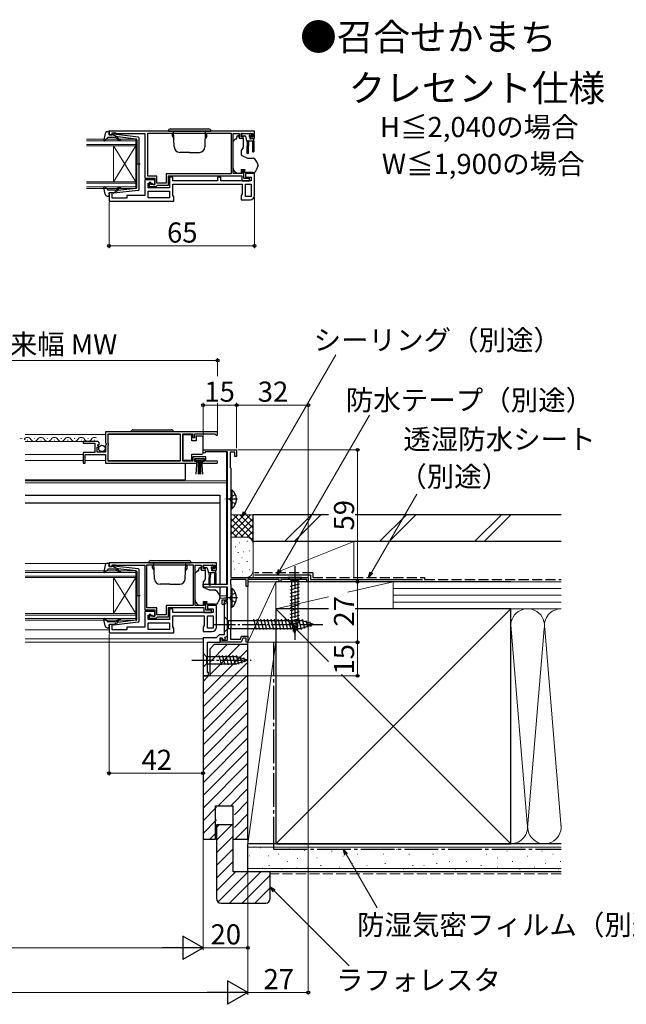
# Model space of a CAD drawing. Extents: x 0 to 1050, y 0 to 1573.
# Drawn here: x 468 to 739, y 345 to 785 of the extents above; entities that cross this region are included whole.
import ezdxf

# ---------------------------------------------------------------- set-up
doc = ezdxf.new("R2010")
doc.units = 0
doc.linetypes.add('YCENTER_1', pattern=[13, 10, -1, 1, -1])
doc.linetypes.add('YHIDDEN_1', pattern=[4, 3, -1])
doc.layers.add('USER1', color=3, linetype='CONTINUOUS')
for name, color, linetype, lineweight in [('YKK_11', 7, 'CONTINUOUS', 30), ('YKK_12', 2, 'CONTINUOUS', 13), ('YKK_13', 4, 'CONTINUOUS', 30), ('YKK_D', 6, 'CONTINUOUS', 13), ('YSS_K', 3, 'CONTINUOUS', 13), ('YSS_KE', 3, 'CONTINUOUS', 30)]:
    doc.layers.add(name, color=color, linetype=linetype, lineweight=lineweight)
doc.styles.get("Standard").update_dxf_attribs({"font": 'txt', "bigfont": 'BIGFONT'})
doc.styles.add('text-b', font='txt')

msp = doc.modelspace()

# ---------------------------------------------------------------- linework, layer by layer
at = {"layer": 'YKK_11', "linetype": 'ByBlock', "lineweight": -2, "ltscale": 0.5}
for p, q in [((573, 735.42), (508, 735.42)), ((508, 735.42), (508, 733.82)), ((573, 732.22), (573, 735.42)), ((508, 733.82), (509.4, 733.82)), ((509.4, 733.82), (509.4, 734.62)), ((509.4, 734.62), (510.85, 734.62)), ((510.85, 734.62), (511.08, 734.52)), ((511.08, 734.52), (511.3, 734.42)), ((511.3, 734.42), (524, 734.42)), ((524, 734.42), (524, 714.42)), ((525.3, 734.52), (562.6, 734.52)), ((525.3, 715.32), (525.3, 734.52)), ((562.6, 734.52), (562.6, 716.32)), ((563.5, 716.42), (563.5, 734.42)), ((563.5, 734.42), (566.2, 734.42)), ((566.2, 734.42), (566.2, 732.22)), ((566.2, 732.22), (567.7, 732.22)), ((567, 732.92), (567, 734.42)), ((567, 734.42), (572.2, 734.42)), ((567.8, 732.92), (567, 732.92)), ((567.7, 732.22), (568.1, 732.62)), ((568.1, 732.62), (567.8, 732.92)), ((571.4, 732.92), (571.1, 732.62)), ((571.1, 732.62), (571.5, 732.22)), ((572.2, 732.92), (571.4, 732.92)), ((571.5, 732.22), (573, 732.22)), ((572.2, 734.42), (572.2, 732.92)), ((568.3, 717.92), (567.5, 717.92)), ((567.5, 717.92), (567.5, 716.42)), ((568.3, 714.22), (568.3, 717.92)), ((524, 714.42), (528.4, 714.42)), ((528.4, 713.62), (524, 713.62)), ((524, 713.62), (524, 706.62)), ((529.3, 715.32), (525.3, 715.32)), ((528.4, 714.42), (528.4, 711.62)), ((528.4, 711.62), (528.4, 713.62)), ((529.3, 712.22), (529.3, 715.32)), ((562.6, 716.32), (533.6, 716.32)), ((533.6, 716.32), (533.6, 712.22)), ((534.5, 711.32), (534.5, 715.42)), ((534.5, 715.42), (567.3, 715.42)), ((536.5, 714.82), (535, 714.82)), ((535, 714.82), (535, 710.12)), ((536.5, 713.22), (536.5, 714.82)), ((556.5, 713.22), (536.5, 713.22)), ((558, 714.92), (556.5, 714.92)), ((556.5, 714.92), (556.5, 713.22)), ((558, 713.22), (558, 714.92)), ((571.5, 713.22), (558, 713.22)), ((567.5, 716.42), (563.5, 716.42)), ((567.3, 715.42), (567.3, 713.22)), ((567.3, 713.22), (570.8, 713.22)), ((569.95, 714.22), (568.3, 714.22)), ((573, 716.42), (569, 716.42)), ((569, 716.42), (569, 714.92)), ((569, 714.92), (571.5, 714.92)), ((570.18, 714.32), (569.95, 714.22)), ((570.4, 714.42), (570.18, 714.32)), ((570.8, 714.42), (570.4, 714.42)), ((570.8, 713.22), (570.8, 714.42)), ((571.5, 714.92), (571.5, 713.22)), ((573, 706.72), (573, 716.42)), ((525.5, 710.12), (525.5, 712.12)), ((525.5, 712.12), (527.2, 712.12)), ((535, 710.12), (525.5, 710.12)), ((525.5, 708.62), (535, 708.62)), ((525.5, 705.62), (525.5, 708.62)), ((526.7, 712.42), (526, 712.42)), ((526, 712.42), (526, 710.72)), ((526, 710.72), (529, 710.72)), ((526.7, 711.62), (526.7, 712.42)), ((528.4, 711.62), (526.7, 711.62)), ((527.2, 712.12), (527.7, 711.62)), ((527.7, 711.62), (528.4, 711.62)), ((529, 710.72), (529.3, 711.02)), ((533.6, 712.22), (529.3, 712.22)), ((529.3, 711.02), (529.6, 711.32)), ((529.6, 711.32), (534.5, 711.32)), ((535, 708.62), (535, 705.62)), ((536.5, 711.72), (567.5, 711.72)), ((536.5, 706.84), (536.5, 711.72)), ((567.5, 711.72), (567.5, 707.44)), ((569, 706.22), (569, 711.72)), ((569, 711.72), (571.5, 711.72)), ((571.5, 711.72), (571.5, 706.22)), ((509.4, 707.82), (508, 707.82)), ((508, 707.82), (508, 704.12)), ((508, 704.12), (537, 704.12)), ((509.4, 705.52), (509.4, 707.82)), ((516, 705.52), (509.4, 705.52)), ((524, 706.62), (516, 706.62)), ((516, 706.62), (516, 705.52)), ((535, 705.62), (525.5, 705.62)), ((537, 706.12), (536.5, 706.84)), ((537, 704.12), (537, 706.12)), ((567.5, 707.44), (567, 706.72)), ((567, 706.72), (567, 704.72)), ((567, 704.72), (571, 704.72)), ((571.5, 706.22), (569, 706.22)), ((556.5, 601), (506.5, 601)), ((506.5, 601), (506.5, 596.17)), ((507.6, 595.9), (507.6, 600.1)), ((507.6, 600.1), (539.8, 600.1)), ((539.8, 600.1), (539.8, 587.9)), ((541, 587.9), (541, 600.1)), ((541, 600.1), (545.5, 600.1)), ((545.5, 600.1), (545.5, 598.5)), ((545.5, 598.5), (546.3, 598.5)), ((546.3, 598.5), (546.3, 600.1)), ((546.3, 600.1), (555.2, 600.1)), ((555.2, 600.1), (555.5, 599.8)), ((555.5, 599.8), (555.8, 599.5)), ((555.8, 599.5), (556.5, 599.5)), ((556.5, 599.5), (556.5, 601)), ((502.4, 596.8), (496.5, 596.8)), ((496.5, 596.8), (496.5, 596)), ((496.5, 596), (501.6, 596)), ((501.6, 596), (501.6, 591.8)), ((502.7, 592), (502.7, 594.2)), ((502.7, 594.2), (503.32, 594.2)), ((502.86, 595.02), (503.13, 595.49)), ((503.42, 594.46), (502.86, 595.02)), ((503.13, 595.49), (503.45, 595.41)), ((503.32, 594.2), (503.42, 594.46)), ((503.45, 595.41), (503.7, 595.62)), ((506.5, 596.17), (506.95, 595.63)), ((506.8, 595.3), (506.5, 595)), ((506.5, 595), (506.5, 592)), ((506.95, 595.63), (506.8, 595.3)), ((507.8, 595.7), (507.6, 595.9)), ((507.6, 594.9), (507.8, 595.1)), ((507.6, 587.9), (507.6, 594.9)), ((507.8, 595.1), (507.8, 595.7)), ((501.6, 591.8), (496.5, 591.8)), ((496.5, 591.8), (496.5, 587)), ((497.3, 587), (497.3, 590.9)), ((497.3, 590.9), (506.5, 590.9)), ((506.5, 592), (502.7, 592)), ((506.5, 590.9), (506.5, 587)), ((551.3, 589.9), (545.5, 589.9)), ((545.5, 589.9), (545.5, 587.9)), ((550, 591.6), (550, 593)), ((550, 593), (565, 593)), ((551, 591.6), (550, 591.6)), ((561, 592.1), (551, 592.1)), ((551, 592.1), (551, 591.6)), ((551.3, 587.9), (551.3, 589.9)), ((561, 533), (561, 592.1)), ((564.2, 592), (562.1, 592)), ((562.1, 592), (562.1, 585.19)), ((564.2, 590), (564.2, 592)), ((565, 590), (564.2, 590)), ((565, 593), (565, 590)), ((496.5, 587), (497.3, 587)), ((506.5, 587), (547.2, 587)), ((539.8, 587.9), (507.6, 587.9)), ((545.5, 587.9), (541, 587.9)), ((546.3, 587.8), (546.3, 589.1)), ((546.3, 589.1), (550.5, 589.1)), ((547.2, 587.8), (546.3, 587.8)), ((547.2, 587), (547.2, 587.8)), ((550.5, 587.8), (549.6, 587.8)), ((549.6, 587.8), (549.6, 587)), ((549.6, 587), (555.95, 587)), ((550.5, 589.1), (550.5, 587.8)), ((555.4, 587.9), (551.3, 587.9)), ((555.6, 587.97), (555.4, 587.9)), ((562.1, 585.19), (562.25, 584.99)), ((562.25, 584.99), (562.4, 584.8)), ((562.4, 584.8), (562.4, 536)), ((556, 542.5), (508, 542.5)), ((508, 542.5), (508, 540.9)), ((509.4, 540.9), (509.4, 541.7)), ((509.4, 541.7), (510.85, 541.7)), ((510.85, 541.7), (511.08, 541.6)), ((511.08, 541.6), (511.3, 541.5)), ((511.3, 541.5), (524, 541.5)), ((524, 541.5), (524, 521.5)), ((524.9, 541.6), (545.6, 541.6)), ((524.9, 522.4), (524.9, 541.6)), ((545.6, 541.6), (545.6, 523.4)), ((546.5, 523.5), (546.5, 541.5)), ((546.5, 541.5), (549.2, 541.5)), ((549.2, 541.5), (549.2, 539.3)), ((550, 540), (550, 541.5)), ((550, 541.5), (555.2, 541.5)), ((555.2, 541.5), (555.2, 540)), ((556, 539.3), (556, 542.5)), ((508, 540.9), (509.4, 540.9)), ((549.2, 539.3), (550.7, 539.3)), ((550.8, 540), (550, 540)), ((550.7, 539.3), (551.1, 539.7)), ((551.1, 539.7), (550.8, 540)), ((554.4, 540), (554.1, 539.7)), ((554.1, 539.7), (554.5, 539.3)), ((555.2, 540), (554.4, 540)), ((554.5, 539.3), (556, 539.3)), ((550, 531.7), (550, 533)), ((550, 533), (561, 533)), ((569.3, 535.1), (562.2, 535.1)), ((562.2, 535.1), (562.2, 533.15)), ((562.2, 533.15), (562.3, 532.97)), ((562.3, 532.97), (562.4, 532.8)), ((562.4, 536), (597, 536)), ((562.4, 532.8), (562.4, 513.5)), ((569.3, 532), (569.3, 535.1)), ((570.3, 535.35), (570, 535.17)), ((570, 535.17), (570, 532)), ((570.73, 535.1), (570.3, 535.35)), ((584, 535.1), (570.73, 535.1)), ((584, 534), (584, 535.1)), ((584.7, 534), (584, 534)), ((596.3, 535.1), (584.7, 535.1)), ((584.7, 535.1), (584.7, 534)), ((596.3, 534), (596.3, 535.1)), ((597, 534), (596.3, 534)), ((597, 536), (597, 534)), ((561, 531.7), (550, 531.7)), ((561, 526), (561, 531.7)), ((570, 532), (569.3, 532)), ((551.3, 525), (550.5, 525)), ((550.5, 525), (550.5, 523.5)), ((551.3, 521.3), (551.3, 525)), ((558.6, 524.1), (558.6, 526)), ((558.6, 526), (561, 526)), ((558.9, 523.8), (558.6, 524.1)), ((559.4, 524.3), (558.9, 523.8)), ((561, 525.2), (559.4, 525.2)), ((559.4, 525.2), (559.4, 524.3)), ((560.5, 524.8), (559.5, 523.8)), ((559.5, 523.8), (559.5, 510.4)), ((561, 524.3), (560.5, 524.8)), ((561, 507.9), (561, 525.2)), ((561, 509.82), (561, 524.3)), ((524, 521.5), (528.4, 521.5)), ((528.4, 520.7), (524, 520.7)), ((524, 520.7), (524, 513.7)), ((529.3, 522.4), (524.9, 522.4)), ((525.5, 517.2), (525.5, 519.2)), ((525.5, 519.2), (527.2, 519.2)), ((526.7, 519.5), (526, 519.5)), ((526, 519.5), (526, 517.8)), ((526.7, 518.7), (526.7, 519.5)), ((527.2, 519.2), (527.7, 518.7)), ((528.4, 521.5), (528.4, 518.7)), ((528.4, 518.7), (528.4, 520.7)), ((529.3, 519.3), (529.3, 522.4)), ((533.6, 519.3), (529.3, 519.3)), ((545.6, 523.4), (533.6, 523.4)), ((533.6, 523.4), (533.6, 519.3)), ((534.5, 518.4), (534.5, 522.5)), ((534.5, 522.5), (550.3, 522.5)), ((536.5, 521.9), (535, 521.9)), ((535, 521.9), (535, 517.2)), ((536.5, 520.3), (536.5, 521.9)), ((554.5, 520.3), (536.5, 520.3)), ((550.5, 523.5), (546.5, 523.5)), ((550.3, 522.5), (550.3, 520.3)), ((550.3, 520.3), (553.8, 520.3)), ((552.95, 521.3), (551.3, 521.3)), ((556, 523.5), (552, 523.5)), ((552, 523.5), (552, 522)), ((552, 522), (554.5, 522)), ((553.18, 521.4), (552.95, 521.3)), ((553.4, 521.5), (553.18, 521.4)), ((553.8, 521.5), (553.4, 521.5)), ((553.8, 520.3), (553.8, 521.5)), ((554.5, 522), (554.5, 520.3)), ((556, 513.8), (556, 523.5)), ((509.4, 514.9), (508, 514.9)), ((508, 514.9), (508, 511.2)), ((509.4, 512.6), (509.4, 514.9)), ((535, 517.2), (525.5, 517.2)), ((525.5, 515.7), (535, 515.7)), ((525.5, 512.7), (525.5, 515.7)), ((526, 517.8), (529, 517.8)), ((528.4, 518.7), (526.7, 518.7)), ((527.7, 518.7), (528.4, 518.7)), ((529, 517.8), (529.3, 518.1)), ((529.3, 518.1), (529.6, 518.4)), ((529.6, 518.4), (534.5, 518.4)), ((535, 515.7), (535, 512.7)), ((536.5, 513.91), (536.5, 518.8)), ((536.5, 518.8), (550.5, 518.8)), ((550.5, 518.8), (550.5, 514.51)), ((552, 513.3), (552, 518.8)), ((552, 518.8), (554.5, 518.8)), ((554.5, 518.8), (554.5, 513.3)), ((508, 511.2), (537, 511.2)), ((516, 512.6), (509.4, 512.6)), ((524, 513.7), (516, 513.7)), ((516, 513.7), (516, 512.6)), ((535, 512.7), (525.5, 512.7)), ((537, 513.2), (536.5, 513.91)), ((537, 511.2), (537, 513.2)), ((550.5, 514.51), (550, 513.8)), ((550, 513.8), (550, 511.8)), ((550, 511.8), (554, 511.8)), ((554.5, 513.3), (552, 513.3)), ((557.2, 510.4), (555.8, 509)), ((559.5, 510.4), (557.2, 510.4)), ((562.3, 513.33), (562.2, 513.15)), ((562.2, 513.15), (562.2, 508.4)), ((562.4, 513.5), (562.3, 513.33)), ((550, 509), (550, 492)), ((555.8, 509), (550, 509)), ((552, 493.5), (552, 507)), ((552, 507), (557.6, 507)), ((557.6, 507), (557.6, 509)), ((557.6, 509), (558.6, 509)), ((557.9, 507), (557.9, 508.8)), ((557.9, 508.8), (558.6, 508.8)), ((564.24, 507), (557.9, 507)), ((558.6, 509), (558.96, 508.02)), ((558.6, 508.8), (558.6, 507.9)), ((558.6, 507.9), (561, 507.9)), ((558.96, 508.02), (560.09, 508.43)), ((559.74, 509.37), (561, 509.82)), ((560.09, 508.43), (559.74, 509.37)), ((562.2, 508.4), (566.76, 508.4)), ((564.42, 507.12), (564.24, 507)), ((564.97, 507.12), (564.42, 507.12)), ((565.16, 507), (564.97, 507.12)), ((567.1, 507), (565.16, 507)), ((566.76, 508.4), (567.23, 509.7)), ((567.79, 508.9), (567.1, 507)), ((567.23, 509.7), (570, 509.7)), ((569.2, 508.9), (567.79, 508.9)), ((569.2, 507), (569.2, 508.9)), ((570, 507), (569.2, 507)), ((570, 509.7), (570, 507)), ((552.5, 493.5), (552, 493.5)), ((552.5, 492), (552.5, 493.5)), ((550, 492), (552.5, 492))]:
    msp.add_line(p, q, dxfattribs=at)
for centre, radius, start, end in [((571, 706.72), 2, 270, 360), ((502.4, 595.5), 1.3, 5.2159, 90), ((555.95, 587.55), 0.55, 270, 130.1194), ((554, 513.8), 2, 270, 360)]:
    msp.add_arc(centre, radius, start, end, dxfattribs=at)
at = {"layer": 'YKK_12', "linetype": 'Continuous'}
for p, q in [((498, 731.82), (520, 731.82)), ((520, 731.12), (498, 731.12)), ((520, 731.82), (520, 728.82)), ((498, 729.52), (520, 729.52)), ((520, 728.82), (498, 728.82)), ((510, 728.82), (510, 712.82)), ((520, 728.82), (510, 712.82)), ((520, 712.82), (510, 728.82)), ((520, 728.82), (520, 712.82)), ((498, 712.82), (520, 712.82)), ((520, 712.82), (520, 709.82)), ((520, 712.12), (498, 712.12)), ((498, 710.52), (520, 710.52)), ((520, 709.82), (498, 709.82)), ((468.5, 598.06), (468.7, 598.06)), ((469, 598.06), (469.2, 598.06)), ((471.5, 597.3), (471.7, 597.3)), ((474.5, 598.06), (474.7, 598.06)), ((477.5, 597.3), (477.7, 597.3)), ((480.5, 598.06), (480.7, 598.06)), ((483.5, 597.3), (483.7, 597.3)), ((486.5, 598.06), (486.7, 598.06)), ((489.5, 597.3), (489.7, 597.3)), ((492.5, 598.06), (492.7, 598.06)), ((495.5, 597.3), (495.7, 597.3)), ((498.5, 598.06), (498.7, 598.06)), ((501.5, 597.3), (501.7, 597.3)), ((470.5, 538.9), (520, 538.9)), ((520, 538.2), (470.5, 538.2)), ((520, 538.9), (520, 535.9)), ((470.5, 536.6), (520, 536.6)), ((520, 535.9), (470.5, 535.9)), ((510, 535.9), (510, 519.9)), ((520, 535.9), (510, 519.9)), ((520, 519.9), (510, 535.9)), ((520, 535.9), (520, 519.9)), ((470.5, 519.9), (520, 519.9)), ((520, 519.2), (470.5, 519.2)), ((520, 519.9), (520, 516.9)), ((470.5, 517.6), (520, 517.6)), ((520, 516.9), (470.5, 516.9))]:
    msp.add_line(p, q, dxfattribs=at)
at = {"layer": 'YKK_12'}
for p, q in [((470.5, 599.8), (506.5, 599.8)), ((507.6, 599.8), (539.8, 599.8)), ((470.5, 596.8), (496.9, 596.8)), ((470.5, 590.9), (496.5, 590.9)), ((560.5, 533), (560.5, 592.1)), ((470.5, 588.3), (496.5, 588.3)), ((497.3, 588.3), (506.5, 588.3)), ((507.6, 588.3), (539.8, 588.3)), ((470.5, 579.2), (560.5, 579.2)), ((470.5, 578.2), (560.5, 578.2)), ((470.5, 542.2), (506.71, 542.2)), ((560.5, 531.7), (560.5, 526)), ((560.5, 527.8), (557.45, 527.8)), ((560.5, 526.8), (557.47, 526.8)), ((470.5, 512.6), (508, 512.6)), ((470.5, 508.5), (550.13, 508.5)), ((470.5, 507), (550, 507))]:
    msp.add_line(p, q, dxfattribs=at)
at = {"layer": 'YKK_12', "linetype": 'Continuous'}
for centre, radius, start, end in [((471.6, 596.84), 1.72, 29.2025, 150.7975), ((477.6, 596.84), 1.72, 29.2025, 150.7975), ((483.6, 596.84), 1.72, 29.2025, 150.7975), ((489.6, 596.84), 1.72, 29.2025, 150.7975), ((495.6, 596.84), 1.72, 29.2025, 150.7975), ((501.6, 596.84), 1.72, 61.9098, 150.7975), ((469.1, 598.52), 1.72, 324.8217, 330.7975), ((462.1, 638.29), 41.49, 281.6869, 281.8215), ((474.6, 598.52), 1.72, 209.2025, 330.7975), ((480.6, 598.52), 1.72, 209.2025, 330.7975), ((486.6, 598.52), 1.72, 209.2025, 330.7975), ((492.6, 598.52), 1.72, 209.2025, 330.7975), ((498.6, 598.52), 1.72, 209.2025, 330.7975)]:
    msp.add_arc(centre, radius, start, end, dxfattribs=at)
at = {"layer": 'YKK_13', "ltscale": 0.5}
for p, q in [((507.23, 735.22), (507.8, 735.22)), ((507.91, 734.2), (508.09, 734.84)), ((506.25, 734.41), (505.7, 731.48)), ((507.41, 732.53), (506.22, 731.22)), ((510.63, 732.62), (507.63, 732.62)), ((509.9, 733.82), (508.2, 733.82)), ((509.9, 733.82), (511.9, 732.81)), ((520.96, 732.77), (510.22, 734.02)), ((511.82, 731.76), (511.4, 732.27)), ((511.88, 732.46), (512.21, 732.08)), ((520.13, 731.85), (511.9, 732.81)), ((520.4, 731.56), (520.4, 720.82)), ((521.4, 709.37), (521.4, 732.28)), ((519.82, 720.82), (521.95, 720.82)), ((520.4, 710.09), (520.4, 720.82)), ((506.25, 707.24), (505.7, 710.17)), ((507.41, 709.12), (506.22, 710.43)), ((510.63, 709.02), (507.63, 709.02)), ((509.9, 707.82), (511.9, 708.84)), ((520.96, 708.87), (510.22, 707.63)), ((511.82, 709.89), (511.4, 709.38)), ((511.88, 709.18), (512.21, 709.57)), ((520.13, 709.79), (511.9, 708.84)), ((507.23, 706.42), (507.8, 706.42)), ((507.91, 707.44), (508.09, 706.8)), ((509.9, 707.82), (508.2, 707.82)), ((506.25, 541.48), (505.7, 538.55)), ((507.23, 542.3), (507.8, 542.3)), ((507.91, 541.28), (508.09, 541.92)), ((507.41, 539.6), (506.22, 538.3)), ((510.63, 539.7), (507.63, 539.7)), ((509.9, 540.9), (508.2, 540.9)), ((509.9, 540.9), (511.9, 539.89)), ((520.96, 539.85), (510.22, 541.1)), ((511.82, 538.84), (511.4, 539.34)), ((511.88, 539.54), (512.21, 539.16)), ((520.13, 538.93), (511.9, 539.89)), ((520.4, 538.63), (520.4, 527.9)), ((521.4, 516.45), (521.4, 539.35)), ((519.82, 527.9), (521.95, 527.9)), ((520.4, 517.17), (520.4, 527.9)), ((506.25, 514.32), (505.7, 517.25)), ((507.41, 516.2), (506.22, 517.5)), ((510.63, 516.1), (507.63, 516.1)), ((509.9, 514.9), (508.2, 514.9)), ((509.9, 514.9), (511.9, 515.91)), ((520.96, 515.95), (510.22, 514.7)), ((511.82, 516.96), (511.4, 516.46)), ((511.88, 516.26), (512.21, 516.64)), ((520.13, 516.87), (511.9, 515.91)), ((507.23, 513.5), (507.8, 513.5)), ((507.91, 514.52), (508.09, 513.88))]:
    msp.add_line(p, q, dxfattribs=at)
at = {"layer": 'YKK_13', "linetype": 'Continuous', "ltscale": 0.5}
for p, q in [((534.5, 735.42), (553.5, 735.42)), ((535.5, 736.42), (552.5, 736.42)), ((537.12, 728.34), (536.87, 735.42)), ((550.88, 728.34), (551.13, 735.42)), ((536.88, 734.12), (536.3, 734.12)), ((536.3, 733.12), (536.3, 734.12)), ((536.3, 733.12), (536.95, 732)), ((551.7, 733.12), (551.05, 732)), ((551.12, 734.12), (551.7, 734.12)), ((551.7, 733.12), (551.7, 734.12)), ((544, 725.92), (539.62, 725.92)), ((544, 725.92), (548.38, 725.92)), ((518.85, 602), (535.85, 602)), ((545, 599.75), (541, 599.75)), ((541, 599.75), (541, 588.35)), ((545, 597.05), (545, 599.75)), ((547, 599.05), (547, 597.05)), ((549.5, 599.05), (547, 599.05)), ((550, 598.05), (550, 598.55)), ((547, 597.05), (545, 597.05)), ((550, 592.05), (550, 598.05)), ((545, 588.35), (545, 591.05)), ((545, 591.05), (549.5, 591.05)), ((550, 591.55), (550, 592.05)), ((541, 588.35), (545, 588.35)), ((546.5, 588.25), (546.5, 589.1)), ((546.5, 589.1), (550.3, 589.1)), ((550.3, 588.25), (546.5, 588.25)), ((546.86, 582.12), (547.4, 588.25)), ((547.9, 588.25), (547.9, 582.1)), ((548.4, 588.25), (548.4, 582.1)), ((548.9, 588.25), (548.9, 582.1)), ((549.94, 582.12), (549.4, 588.25)), ((550.3, 589.1), (550.3, 588.25)), ((562.4, 575.15), (562.4, 566.65)), ((562.4, 575.15), (562.91, 575.15)), ((562.4, 572.9), (562.4, 568.9)), ((562.91, 575.15), (562.91, 566.65)), ((562.4, 566.65), (562.91, 566.65)), ((525.7, 542.5), (544.7, 542.5)), ((526.7, 543.5), (543.7, 543.5)), ((528.08, 541.2), (527.5, 541.2)), ((527.5, 540.2), (527.5, 541.2)), ((528.32, 535.41), (528.07, 542.5)), ((542.08, 535.41), (542.33, 542.5)), ((542.32, 541.2), (542.9, 541.2)), ((542.9, 540.2), (542.9, 541.2)), ((527.5, 540.2), (528.15, 539.08)), ((542.9, 540.2), (542.25, 539.08)), ((535.2, 533), (530.82, 533)), ((535.2, 533), (539.58, 533)), ((562.4, 531.15), (562.4, 522.65)), ((562.4, 531.15), (562.91, 531.15)), ((562.4, 528.9), (562.4, 524.9)), ((562.91, 531.15), (562.91, 522.65)), ((562.4, 522.65), (562.91, 522.65))]:
    msp.add_line(p, q, dxfattribs=at)
at = {"layer": 'YKK_13'}
for p, q in [((563.5, 719.86), (563.5, 730.72)), ((563.65, 731.07), (564.35, 731.78)), ((564.71, 731.92), (565, 731.92)), ((565, 731.92), (565.4, 733.42)), ((565.4, 733.42), (565.9, 733.42)), ((565.9, 733.42), (565.9, 733.22)), ((566.37, 732.22), (568, 732.22)), ((567.25, 734.12), (567.25, 733.62)), ((567.55, 734.42), (571.15, 734.42)), ((567.55, 733.32), (568.62, 733.32)), ((568, 731.92), (568, 732.22)), ((568, 731.92), (568, 728.3)), ((568.91, 733.1), (569.43, 731.15)), ((569.65, 730.93), (569.75, 728.92)), ((572.75, 730.92), (569.72, 730.92)), ((570.35, 730.92), (570.25, 728.92)), ((570.85, 732.86), (570.85, 732.22)), ((572.45, 731.92), (571.15, 731.92)), ((571.31, 733.32), (571.65, 733.32)), ((571.86, 733.84), (571.36, 734.34)), ((572.05, 730.92), (572.15, 728.92)), ((572.75, 730.92), (572.65, 728.92)), ((572.75, 730.92), (572.75, 731.62)), ((567.88, 727.98), (567, 726.92)), ((567, 726.92), (567, 724.62)), ((569.75, 725.57), (569.75, 728.92)), ((570.25, 725.57), (570.25, 728.92)), ((572.15, 728.92), (572.15, 726.37)), ((572.65, 728.92), (572.65, 726.37)), ((567, 724.62), (569.79, 723.32)), ((569.79, 723.32), (572.33, 723.32)), ((563.5, 718.85), (563.5, 719.86)), ((565.1, 716.42), (564.09, 717.44)), ((567.1, 718.22), (568.7, 718.22)), ((567.1, 718.22), (567.1, 716.42)), ((568.7, 718.22), (568.7, 717.92)), ((568.7, 716.92), (568.7, 717.92)), ((574.47, 719.73), (573.81, 717.91)), ((574.5, 720.5), (574.5, 719.9)), ((567.1, 716.42), (565.1, 716.42)), ((572.4, 716.92), (568.7, 716.92)), ((542, 587), (542, 579.6)), ((470.5, 579.6), (542, 579.6)), ((470.5, 572.7), (557.5, 572.7)), ((557.5, 572.7), (557.5, 533)), ((470.5, 569.3), (557.5, 569.3)), ((550.25, 541.2), (550.25, 540.7)), ((550.55, 541.5), (554.15, 541.5)), ((554.86, 540.91), (554.36, 541.41)), ((546.5, 526.93), (546.5, 537.79)), ((546.65, 538.15), (547.35, 538.85)), ((547.71, 539), (548, 539)), ((548, 539), (548.4, 540.5)), ((548.4, 540.5), (548.9, 540.5)), ((548.9, 540.5), (548.9, 540.3)), ((549.37, 539.3), (551, 539.3)), ((550.55, 540.4), (551.62, 540.4)), ((551, 539.3), (551, 535.37)), ((551.91, 540.18), (552.43, 538.22)), ((552.65, 538.01), (552.75, 536)), ((555.75, 538), (552.72, 538)), ((553.35, 538), (553.25, 536)), ((553.85, 539.94), (553.85, 539.3)), ((555.45, 539), (554.15, 539)), ((554.31, 540.4), (554.65, 540.4)), ((555.05, 538), (555.15, 536)), ((555.75, 538), (555.65, 536)), ((555.75, 538), (555.75, 538.7)), ((550.88, 535.05), (550, 534)), ((550, 534), (550, 531.7)), ((552.75, 532.65), (552.75, 536)), ((553.25, 532.65), (553.25, 536)), ((555.15, 536), (555.15, 533.45)), ((555.65, 536), (555.65, 533.45)), ((594.1, 536), (587.9, 536)), ((587.9, 536), (589.45, 534.45)), ((588.9, 532.02), (593.1, 533.15)), ((589.45, 534.45), (589.45, 515.92)), ((592.55, 534.45), (589.45, 534.45)), ((594.1, 536), (592.55, 534.45)), ((592.55, 515.92), (592.55, 534.45)), ((550, 531.7), (552.79, 530.4)), ((552.79, 530.4), (555.33, 530.4)), ((557.5, 528.3), (557.26, 528.3)), ((557.5, 531.7), (557.5, 528.3)), ((588.9, 530.47), (593.1, 531.6)), ((588.9, 528.92), (593.1, 530.04)), ((588.9, 527.37), (593.1, 528.49)), ((546.5, 525.93), (546.5, 526.93)), ((548.1, 523.5), (547.08, 524.51)), ((550.1, 525.3), (551.7, 525.3)), ((550.1, 525.3), (550.1, 523.5)), ((551.7, 525.3), (551.7, 525)), ((551.7, 524), (551.7, 525)), ((555.4, 524), (551.7, 524)), ((557.47, 526.8), (556.81, 524.99)), ((557.5, 527.58), (557.5, 526.97)), ((588.9, 525.81), (593.1, 526.94)), ((588.9, 524.26), (593.1, 525.39)), ((588.9, 522.71), (593.1, 523.83)), ((550.1, 523.5), (548.1, 523.5)), ((588.9, 521.15), (593.1, 522.28)), ((588.9, 519.6), (593.1, 520.73)), ((588.9, 518.05), (593.1, 519.17)), ((559.5, 518.5), (559.5, 511.5)), ((559.5, 518.5), (561.25, 516.75)), ((561.25, 516.75), (561.25, 513.25)), ((561.25, 516.75), (593.95, 516.75)), ((573.87, 512.7), (572.64, 517.3)), ((575.42, 512.7), (574.19, 517.3)), ((576.98, 512.7), (575.75, 517.3)), ((578.53, 512.7), (577.3, 517.3)), ((580.08, 512.7), (578.85, 517.3)), ((581.64, 512.7), (580.4, 517.3)), ((583.19, 512.7), (581.96, 517.3)), ((584.74, 512.7), (583.51, 517.3)), ((586.3, 512.7), (585.06, 517.3)), ((587.85, 512.7), (586.62, 517.3)), ((589.4, 512.7), (588.17, 517.3)), ((588.9, 516.5), (593.1, 517.62)), ((589.16, 515.01), (593.1, 516.07)), ((591, 511), (589.45, 515.92)), ((590.95, 512.7), (589.72, 517.3)), ((591, 511), (592.55, 515.92)), ((592.51, 512.7), (591.27, 517.3)), ((594.06, 512.71), (592.83, 517.3)), ((599.5, 515), (593.95, 516.75)), ((599.5, 515), (593.95, 513.25)), ((595.49, 513.16), (594.41, 517.18)), ((596.92, 513.61), (596.11, 516.65)), ((598.35, 514.06), (597.8, 516.11)), ((559.5, 511.5), (561.25, 513.25)), ((561.25, 513.25), (593.95, 513.25)), ((589.61, 513.58), (592.65, 514.39)), ((590.06, 512.15), (592.11, 512.7)), ((550, 502.1), (550, 495.9)), ((550, 502.1), (551.55, 500.55)), ((550, 495.9), (551.55, 497.45)), ((565.08, 500.55), (551.55, 500.55)), ((551.55, 500.55), (551.55, 497.45)), ((551.55, 497.45), (565.08, 497.45)), ((558.29, 496.9), (557.17, 501.1)), ((559.85, 496.9), (558.72, 501.1)), ((561.4, 496.9), (560.27, 501.1)), ((562.95, 496.9), (561.83, 501.1)), ((564.51, 496.9), (563.38, 501.1)), ((565.99, 497.16), (564.93, 501.1)), ((570, 499), (565.08, 500.55)), ((570, 499), (565.08, 497.45)), ((567.42, 497.61), (566.61, 500.65)), ((568.85, 498.06), (568.3, 500.11))]:
    msp.add_line(p, q, dxfattribs=at)
at = {"layer": 'YKK_13', "linetype": 'YHIDDEN_1', "ltscale": 0.5}
for p, q in [((562.59, 572.05), (561.98, 570.9)), ((564.5, 572.98), (562.59, 572.05)), ((562.59, 569.76), (561.98, 570.9)), ((564.5, 568.83), (562.59, 569.76)), ((562.59, 528.05), (561.98, 526.9)), ((564.5, 528.98), (562.59, 528.05)), ((562.59, 525.76), (561.98, 526.9)), ((564.5, 524.83), (562.59, 525.76))]:
    msp.add_line(p, q, dxfattribs=at)
at = {"layer": 'YKK_13', "linetype": 'YCENTER_1', "ltscale": 0.5}
for p, q in [((565.36, 570.9), (559.68, 570.9)), ((565.36, 526.9), (559.68, 526.9))]:
    msp.add_line(p, q, dxfattribs=at)
at = {"layer": 'YKK_13', "linetype": 'YCENTER_1'}
for p, q in [((591, 541), (591, 508.09)), ((554.5, 515), (604.5, 515)), ((545, 499), (571.49, 499))]:
    msp.add_line(p, q, dxfattribs=at)
at = {"layer": 'YKK_13', "linetype": 'Continuous', "ltscale": 0.5}
msp.add_circle((504.85, 593.65), 1.45, dxfattribs=at)
at = {"layer": 'YKK_13', "ltscale": 0.5}
for centre, radius, start, end in [((507.23, 734.22), 1, 90, 169.4879), ((507.8, 734.92), 0.3, 344.4346, 90), ((506, 731.42), 0.3, 169.4879, 317.6447), ((507.63, 732.32), 0.3, 90, 137.6447), ((508.2, 734.12), 0.3, 164.4346, 270), ((510.18, 733.72), 0.3, 83.3791, 160.5288), ((510.63, 731.62), 1, 40, 90), ((512.97, 732.72), 1.5, 220, 270), ((512.04, 732.59), 0.2, 83.3791, 220), ((512.97, 732.72), 1, 220, 270), ((512.97, 731.47), 0.25, 270, 90), ((520.1, 731.56), 0.3, 0, 83.3791), ((520.9, 732.28), 0.5, 0, 83.3791), ((506, 710.22), 0.3, 42.3553, 190.5121), ((507.63, 709.32), 0.3, 222.3553, 270), ((510.63, 710.02), 1, 270, 320), ((512.97, 708.92), 1.5, 90, 140), ((512.04, 709.05), 0.2, 140, 276.6209), ((512.97, 708.92), 1, 90, 140), ((512.97, 710.17), 0.25, 270, 90), ((520.1, 710.09), 0.3, 276.6209, 0), ((520.9, 709.37), 0.5, 276.6209, 0), ((507.23, 707.42), 1, 190.5121, 270), ((507.8, 706.72), 0.3, 270, 15.5654), ((508.2, 707.52), 0.3, 90, 195.5654), ((510.18, 707.92), 0.3, 199.4712, 276.6209), ((507.23, 541.3), 1, 90, 169.4879), ((507.8, 542), 0.3, 344.4346, 90), ((508.2, 541.2), 0.3, 164.4346, 270), ((506, 538.5), 0.3, 169.4879, 317.6447), ((507.63, 539.4), 0.3, 90, 137.6447), ((510.18, 540.8), 0.3, 83.3791, 160.5288), ((510.63, 538.7), 1, 40, 90), ((512.97, 539.8), 1.5, 220, 270), ((512.04, 539.67), 0.2, 83.3791, 220), ((512.97, 539.8), 1, 220, 270), ((512.97, 538.55), 0.25, 270, 90), ((520.1, 538.63), 0.3, 0, 83.3791), ((520.9, 539.35), 0.5, 0, 83.3791), ((506, 517.3), 0.3, 42.3553, 190.5121), ((507.63, 516.4), 0.3, 222.3553, 270), ((508.2, 514.6), 0.3, 90, 195.5654), ((510.18, 515), 0.3, 199.4712, 276.6209), ((510.63, 517.1), 1, 270, 320), ((512.97, 516), 1.5, 90, 140), ((512.04, 516.13), 0.2, 140, 276.6209), ((512.97, 516), 1, 90, 140), ((512.97, 517.25), 0.25, 270, 90), ((520.1, 517.17), 0.3, 276.6209, 0), ((520.9, 516.45), 0.5, 276.6209, 0), ((507.23, 514.5), 1, 190.5121, 270), ((507.8, 513.8), 0.3, 270, 15.5654)]:
    msp.add_arc(centre, radius, start, end, dxfattribs=at)
at = {"layer": 'YKK_13', "linetype": 'Continuous', "ltscale": 0.5}
for centre, radius, start, end in [((535.5, 735.42), 1, 90, 180), ((552.5, 735.42), 1, 0, 90), ((539.62, 728.42), 2.5, 182, 270), ((548.38, 728.42), 2.5, 270, 358), ((518.85, 601), 1, 90, 180), ((535.85, 601), 1, 0, 90), ((549.5, 598.55), 0.5, 0, 90), ((549.5, 591.55), 0.5, 270, 360), ((559.37, 570.9), 5.53, 309.7941, 50.2059), ((526.7, 542.5), 1, 90, 180), ((543.7, 542.5), 1, 0, 90), ((530.82, 535.5), 2.5, 182, 270), ((539.58, 535.5), 2.5, 270, 358), ((559.37, 526.9), 5.53, 309.7941, 50.2059)]:
    msp.add_arc(centre, radius, start, end, dxfattribs=at)
at = {"layer": 'YKK_13'}
for centre, radius, start, end in [((564, 730.72), 0.5, 135, 180), ((564.71, 731.42), 0.5, 90, 135), ((567.2, 733.22), 1.3, 180, 230.2848), ((567.55, 734.12), 0.3, 90, 180), ((567.55, 733.62), 0.3, 180, 270), ((568.62, 733.02), 0.3, 15, 90), ((569.72, 731.22), 0.3, 195, 270), ((570.85, 733.32), 0.25, 33.0557, 236.9443), ((570.55, 732.86), 0.3, 0, 56.9443), ((571.15, 732.22), 0.3, 180, 270), ((571.31, 733.62), 0.3, 213.0557, 270), ((571.15, 734.12), 0.3, 45, 90), ((571.65, 733.62), 0.3, 270, 45), ((572.45, 731.62), 0.3, 0, 90), ((567.5, 728.3), 0.5, 320, 0), ((572.4, 726.37), 0.25, 180, 0), ((570, 725.57), 0.25, 180, 0), ((569.7, 719.17), 5, 17.1462, 54.2046), ((565.5, 718.85), 2, 180, 198.3133), ((565.5, 718.85), 2, 198.3133, 225), ((572.4, 718.42), 1.5, 270, 340), ((574, 719.9), 0.5, 340, 0), ((574, 720.5), 0.5, 0, 17.1462), ((550.55, 541.2), 0.3, 90, 180), ((554.15, 541.2), 0.3, 45, 90), ((547, 537.79), 0.5, 135, 180), ((547.71, 538.5), 0.5, 90, 135), ((550.2, 540.3), 1.3, 180, 230.2848), ((550.55, 540.7), 0.3, 180, 270), ((551.62, 540.1), 0.3, 15, 90), ((552.72, 538.3), 0.3, 195, 270), ((553.85, 540.4), 0.25, 33.0557, 236.9443), ((553.55, 539.94), 0.3, 0, 56.9443), ((554.15, 539.3), 0.3, 180, 270), ((554.31, 540.7), 0.3, 213.0557, 270), ((554.65, 540.7), 0.3, 270, 45), ((555.45, 538.7), 0.3, 0, 90), ((550.5, 535.37), 0.5, 320, 0), ((553, 532.65), 0.25, 180, 0), ((555.4, 533.45), 0.25, 180, 0), ((552.7, 526.25), 5, 17.1462, 54.2046), ((548.5, 525.93), 2, 180, 198.3133), ((548.5, 525.93), 2, 198.3133, 225), ((555.4, 525.5), 1.5, 270, 340), ((557, 526.97), 0.5, 340, 0), ((557, 527.58), 0.5, 0, 17.1462)]:
    msp.add_arc(centre, radius, start, end, dxfattribs=at)
for points in [[(572.48, 723.3), (572.43, 723.32), (572.38, 723.32), (572.33, 723.32)], [(572.48, 723.3), (572.53, 723.28), (572.58, 723.26), (572.62, 723.23)], [(555.48, 530.38), (555.43, 530.39), (555.38, 530.4), (555.33, 530.4)], [(555.48, 530.38), (555.53, 530.36), (555.58, 530.34), (555.62, 530.31)]]:
    msp.add_open_spline(points, degree=3, dxfattribs=at)
at = {"layer": 'YKK_D'}
for p, q in [((573, 705.72), (573, 683.12)), ((508, 703.62), (508, 683.12)), ((508, 684.12), (573, 684.12)), ((556.5, 626), (556.5, 634)), ((568.66, 565.15), (609.3, 635.5)), ((556.5, 633), (386.5, 633)), ((550, 593.3), (550, 614)), ((550, 613), (565, 613)), ((556.5, 614.03), (556.5, 601.06)), ((565, 593.7), (565, 614)), ((565, 593.7), (565, 614)), ((565, 613), (597, 613)), ((597, 536), (597, 614)), ((584.37, 539.18), (624.36, 608.5)), ((565.7, 593), (620, 593)), ((619, 534), (619, 593)), ((625.26, 538.18), (645.45, 573.13)), ((597, 534), (597, 349.5)), ((597.6, 534), (620, 534)), ((597.65, 534), (620, 534)), ((619, 507), (619, 534)), ((508, 510.7), (508, 447.5)), ((570, 507.35), (570, 349.5)), ((570, 507.35), (570, 369.5)), ((570, 506.3), (570, 349.5)), ((570.7, 507), (620, 507)), ((570.7, 507), (620, 507)), ((619, 492), (619, 507)), ((550, 491.3), (550, 369.5)), ((550, 491.3), (550, 447.5)), ((550, 491.3), (550, 369.5)), ((553.2, 492), (620, 492)), ((550, 448.5), (508, 448.5)), ((613.97, 412.27), (627.76, 388.39)), ((581.8, 395.92), (615.29, 362.42)), ((539.5, 370.5), (190.5, 370.5)), ((570, 370.5), (550, 370.5)), ((559.5, 350.5), (170.5, 350.5)), ((570, 350.5), (597, 350.5))]:
    msp.add_line(p, q, dxfattribs=at)
at = {"layer": 'YKK_D', "linetype": 'ByBlock', "lineweight": -2}
for p, q in [((567.38, 562.94), (568.07, 565.49)), ((567.38, 562.94), (568.66, 565.15)), ((569.25, 564.81), (567.38, 562.94)), ((583.1, 536.97), (583.78, 539.52)), ((583.1, 536.97), (584.37, 539.18)), ((584.96, 538.84), (583.1, 536.97)), ((623.98, 535.97), (624.67, 538.52)), ((623.98, 535.97), (625.26, 538.18)), ((625.85, 537.84), (623.98, 535.97)), ((613.38, 411.93), (612.69, 414.48)), ((612.69, 414.48), (614.56, 412.61)), ((612.69, 414.48), (613.97, 412.27)), ((581.32, 395.43), (580, 397.72)), ((580, 397.72), (582.29, 396.4)), ((580, 397.72), (581.8, 395.92))]:
    msp.add_line(p, q, dxfattribs=at)
at = {"layer": 'YKK_D', "lineweight": -2}
for p, q in [((550, 370.5), (540.91, 375.75)), ((540.91, 375.75), (540.91, 365.25)), ((550, 370.5), (531.81, 370.5)), ((550, 370.5), (540.91, 365.25)), ((570, 350.5), (560.91, 355.75)), ((560.91, 355.75), (560.91, 345.25)), ((570, 350.5), (551.81, 350.5)), ((570, 350.5), (560.91, 345.25))]:
    msp.add_line(p, q, dxfattribs=at)
at = {"layer": 'YKK_D', "linetype": 'ByBlock', "lineweight": -2}
for centre, radius in [((508, 684.12), 0.637), ((573, 684.12), 0.637), ((556.5, 633), 0.637), ((550, 613), 0.637), ((565, 613), 0.637), ((565, 613), 0.637), ((597, 613), 0.637), ((619, 593), 0.638), ((619, 534), 0.637), ((619, 534), 0.638), ((619, 507), 0.637), ((619, 507), 0.638), ((619, 492), 0.637), ((508, 448.5), 0.637), ((550, 448.5), 0.637), ((570, 370.5), 0.637), ((597, 350.5), 0.637)]:
    msp.add_circle(centre, radius, dxfattribs=at)
at = {"layer": 'YSS_K', "linetype": 'Continuous', "ltscale": 1.5}
for p, q in [((572.4, 564), (562.4, 564)), ((562.4, 555.14), (571.26, 564)), ((562.4, 557.97), (568.43, 564)), ((562.4, 560.8), (565.6, 564)), ((562.4, 563.63), (562.77, 564)), ((563.54, 564), (572.4, 555.14)), ((566.37, 564), (572.4, 557.97)), ((569.2, 564), (572.4, 560.8)), ((572.03, 564), (572.4, 563.63)), ((572.4, 551), (572.4, 564)), ((586.44, 552), (598.44, 564)), ((602.68, 564), (590.68, 552)), ((628.87, 552), (640.87, 564)), ((633.11, 552), (645.11, 564)), ((671.29, 552), (683.29, 564)), ((675.54, 552), (687.54, 564)), ((562.4, 562.31), (572.4, 552.31)), ((562.4, 559.49), (567.89, 554)), ((564.09, 554), (572.4, 562.31)), ((566.91, 554), (572.4, 559.49)), ((562.4, 556.66), (565.07, 553.98)), ((569.73, 553.98), (572.4, 556.66)), ((569.4, 554), (562.4, 554)), ((566.26, 551.5), (566.46, 551.5)), ((569.59, 552.17), (569.79, 552.17)), ((571.61, 553.03), (572.4, 553.83)), ((572.4, 552), (572.4, 536)), ((572.4, 552), (617.4, 552)), ((572.4, 539), (572.4, 551)), ((582.4, 538), (617.4, 552)), ((617.4, 552), (617.4, 536)), ((564.4, 549.67), (564.6, 549.67)), ((565.59, 547.17), (565.79, 547.17)), ((567.93, 547.5), (568.13, 547.5)), ((570.6, 547.83), (570.8, 547.83)), ((563.62, 543.24), (563.82, 543.24)), ((565.92, 542.16), (566.12, 542.16)), ((567.32, 544.71), (567.52, 544.71)), ((569.59, 543.16), (569.79, 543.16)), ((563.92, 539.65), (564.12, 539.65)), ((567.59, 538.49), (567.79, 538.49)), ((570.6, 539.32), (570.8, 539.32)), ((562.7, 536), (569.4, 536)), ((582.5, 534), (570, 534)), ((617.4, 534), (572.4, 534)), ((635, 534), (582.5, 534)), ((582.5, 534), (582.5, 522)), ((635, 534), (614.68, 529.35)), ((635, 522), (635, 534)), ((710.01, 534), (635, 534)), ((635, 522), (635, 534)), ((710.01, 531), (635, 531)), ((710.01, 528), (635, 528)), ((606, 527.37), (582.5, 522)), ((710.01, 525), (635, 525)), ((582.5, 417), (687.5, 522)), ((582.5, 522), (606, 498.5)), ((582.5, 522), (606, 522)), ((618, 522), (635, 522)), ((635, 522), (710.01, 522)), ((687.5, 522), (710.01, 522)), ((687.51, 514.81), (694.84, 426.03)), ((702.34, 512.97), (695, 424.12)), ((710, 424.12), (702.66, 512.97)), ((566.49, 506), (553, 492.5)), ((560.83, 506), (553, 498.17)), ((570, 503.86), (550, 483.86)), ((570, 498.2), (550, 478.2)), ((570, 492.54), (550, 472.54)), ((552.49, 492), (550, 489.51)), ((611.81, 492.69), (687.5, 417)), ((570, 486.89), (550, 466.89)), ((570, 481.23), (550, 461.23)), ((570, 475.57), (550, 455.57)), ((570, 469.92), (550, 449.92)), ((570, 464.26), (550, 444.26)), ((570, 458.6), (550, 438.6)), ((570, 452.95), (550, 432.95)), ((570, 447.29), (556.72, 434)), ((570, 441.63), (562.37, 434)), ((570, 435.97), (564, 429.97)), ((556, 433.29), (550, 427.29)), ((556, 427.63), (550, 421.63)), ((570, 430.32), (564, 424.32)), ((556, 418.58), (562.92, 425.5)), ((556, 424.24), (557.26, 425.5)), ((570, 424.66), (564.34, 419)), ((556, 421.97), (553.03, 419)), ((556, 412.93), (563.5, 420.43)), ((556, 407.27), (563.5, 414.77)), ((710.01, 415.5), (570, 415.5)), ((575.68, 415.17), (575.88, 415.17)), ((588.48, 414.78), (588.68, 414.78)), ((595.11, 414), (595.31, 414)), ((599.2, 414.43), (599.4, 414.43)), ((607.44, 413.61), (607.64, 413.61)), ((623.92, 414.43), (624.12, 414.43)), ((636.22, 414.43), (636.42, 414.43)), ((646.93, 414.43), (647.13, 414.43)), ((660.12, 414.43), (660.32, 414.43)), ((669.18, 414.43), (669.38, 414.43)), ((685.67, 413.61), (685.87, 413.61)), ((687.5, 417), (710.01, 417)), ((692.26, 415.26), (692.46, 415.26)), ((701.33, 413.61), (701.53, 413.61)), ((570.62, 411.55), (570.82, 411.55)), ((579.19, 411.55), (579.39, 411.55)), ((583.54, 412.29), (583.74, 412.29)), ((591.99, 410.38), (592.19, 410.38)), ((600.85, 410.64), (601.05, 410.64)), ((612.39, 411.46), (612.59, 411.46)), ((618.98, 412.29), (619.18, 412.29)), ((630.45, 412.29), (630.65, 412.29)), ((641.99, 412.29), (642.19, 412.29)), ((652.7, 412.29), (652.9, 412.29)), ((676.6, 412.29), (676.8, 412.29)), ((681.55, 410.64), (681.75, 410.64)), ((694.73, 411.46), (694.93, 411.46)), ((706.27, 412.29), (706.47, 412.29)), ((556, 401.61), (563.5, 409.11)), ((710.01, 406), (570, 406)), ((576.46, 406.1), (576.66, 406.1)), ((579.42, 407.34), (579.62, 407.34)), ((585.19, 405.69), (585.39, 405.69)), ((587.66, 408.99), (587.86, 408.99)), ((591.8, 406.1), (592, 406.1)), ((596.73, 406.52), (596.93, 406.52)), ((602.5, 407.34), (602.7, 407.34)), ((610.74, 406.52), (610.94, 406.52)), ((616.51, 408.17), (616.71, 408.17)), ((623.1, 407.34), (623.3, 407.34)), ((631.27, 408.17), (631.47, 408.17)), ((639.51, 405.69), (639.71, 405.69)), ((643.63, 407.34), (643.83, 407.34)), ((648.58, 407.34), (648.78, 407.34)), ((654.35, 408.17), (654.55, 408.17)), ((660.12, 408.99), (660.32, 408.99)), ((662.59, 405.69), (662.79, 405.69)), ((667.54, 408.99), (667.74, 408.99)), ((674.13, 407.34), (674.33, 407.34)), ((681.55, 406.52), (681.75, 406.52)), ((688.14, 408.99), (688.34, 408.99)), ((691.44, 405.69), (691.64, 405.69)), ((698.03, 406.52), (698.23, 406.52)), ((702.97, 408.17), (703.17, 408.17)), ((708.74, 405.69), (708.94, 405.69)), ((709.57, 408.99), (709.77, 408.99)), ((556, 395.96), (564.54, 404.5)), ((556.69, 390.99), (570.2, 404.5)), ((561.86, 390.5), (575.86, 404.5)), ((567.51, 390.5), (580, 402.99)), ((573.17, 390.5), (580, 397.33))]:
    msp.add_line(p, q, dxfattribs=at)
at = {"layer": 'YSS_K', "linetype": 'Continuous', "lineweight": 13, "ltscale": 1.5}
for p, q in [((582.5, 534), (570, 534)), ((570, 534), (570, 507)), ((570, 507), (582.5, 534)), ((582.5, 507), (582.5, 534)), ((582.5, 507), (570, 507)), ((570, 417), (570, 507)), ((582.5, 507), (570, 417)), ((570, 507), (582.5, 507)), ((582.5, 417), (582.5, 507)), ((582.5, 417), (570, 417))]:
    msp.add_line(p, q, dxfattribs=at)
at = {"layer": 'YSS_K', "linetype": 'YHIDDEN_1', "ltscale": 1.5}
msp.add_line((710.01, 403.5), (580, 403.5), dxfattribs=at)
at = {"layer": 'YSS_K', "linetype": 'Continuous', "ltscale": 1.5}
for centre, radius, start, end in [((569.4, 551), 3, 0, 90), ((569.4, 539), 3, 270, 0), ((695, 514.5), 7.5, 348.2167, 191.7838), ((710, 514.5), 7.5, 89.9507, 191.7838), ((687.5, 424.5), 7.5, 270, 11.7835), ((702.5, 424.5), 7.5, 168.2165, 11.7835)]:
    msp.add_arc(centre, radius, start, end, dxfattribs=at)
at = {"layer": 'YSS_KE', "linetype": 'Continuous', "ltscale": 1.5}
for p, q in [((606, 564), (572.4, 564)), ((572.4, 552), (572.4, 564)), ((710.01, 564), (618, 564)), ((710.01, 552), (572.4, 552)), ((598, 537), (573, 537)), ((598, 537), (598, 535)), ((687.5, 534), (582.5, 534)), ((598, 535), (648, 535)), ((606, 522), (582.5, 522)), ((582.5, 522), (582.5, 417)), ((687.5, 522), (618, 522)), ((687.5, 508.04), (687.5, 522)), ((687.5, 417), (687.5, 514.5)), ((710.01, 417), (570, 417)), ((570, 404.5), (570, 417)), ((582.5, 417), (687.5, 417)), ((710.01, 404.5), (570, 404.5))]:
    msp.add_line(p, q, dxfattribs=at)
at = {"layer": 'YSS_KE', "linetype": 'YHIDDEN_1', "ltscale": 1.5}
for p, q in [((599, 538), (573, 538)), ((599, 538), (599, 536)), ((599, 536), (649, 536)), ((649, 536), (649, 535)), ((649, 535), (710.01, 535))]:
    msp.add_line(p, q, dxfattribs=at)
at = {"layer": 'YSS_KE', "linetype": 'ByBlock', "lineweight": -2, "ltscale": 0.5}
for p, q in [((555, 506), (553, 504)), ((570, 506), (555, 506)), ((570, 419), (570, 506)), ((553, 504), (553, 492)), ((553, 492), (550, 492)), ((550, 492), (550, 419)), ((555.6, 419), (555.6, 434)), ((555.6, 434), (563.3, 434)), ((563.3, 434), (563.3, 419)), ((556, 425.5), (556, 392.5)), ((563.5, 425.5), (556, 425.5)), ((563.5, 404.5), (563.5, 425.5)), ((550, 419), (555.6, 419)), ((563.3, 419), (570, 419)), ((580, 404.5), (563.5, 404.5)), ((580, 392.5), (580, 404.5)), ((558, 390.5), (578, 390.5))]:
    msp.add_line(p, q, dxfattribs=at)
at = {"layer": 'YSS_KE', "linetype": 'YCENTER_1', "ltscale": 1.5}
for p, q in [((581.5, 507), (581.5, 414.5)), ((581.5, 414.5), (710.01, 414.5))]:
    msp.add_line(p, q, dxfattribs=at)
at = {"layer": 'YSS_KE', "linetype": 'ByBlock', "lineweight": -2, "ltscale": 0.5}
for centre, start, end in [((558, 392.5), 180, 270), ((578, 392.5), 270, 360)]:
    msp.add_arc(centre, 2, start, end, dxfattribs=at)

# ---------------------------------------------------------------- texts
at = {"layer": 'USER1'}
for s, p in [('●召合せかまち', (593.36, 771.5)), ('\u3000 クレセント仕様\u30002枚建', (595, 748.7))]:
    msp.add_text(s, height=12, dxfattribs=at).set_placement(p)
at = {"layer": 'USER1', "style": 'text-b'}
for s, p in [('H≦2,040の場合', (629.08, 732.76)), ('W≦1,900の場合', (629.9, 716.28))]:
    msp.add_text(s, height=9, dxfattribs=at).set_placement(p)
at = {"layer": 'YKK_D', "style": 'text-b'}
for s, p in [('65', (533.93, 685.62)), ('シーリング（別途）', (599.39, 637.57)), ('網戸出来幅 MW', (426.81, 635.68)), ('15', (550.6, 614.5)), ('32', (574.45, 614.5)), ('防水テープ（別途）', (613.77, 610.73)), ('透湿防水シート', (639.44, 593.26)), ('（別途）', (637.65, 576.57)), ('42', (522.56, 450)), ('防湿気密フィルム（別途）', (618.77, 376.24)), ('20', (553.35, 372)), ('27', (577.03, 352)), ('ラフォレスタ', (609.39, 351.57))]:
    msp.add_text(s, height=9, dxfattribs=at).set_placement(p)
for s, p in [('59', (617.5, 556.98)), ('27', (617.5, 514.03)), ('15', (617.5, 492.6))]:
    msp.add_text(s, height=9, rotation=90, dxfattribs=at).set_placement(p)

doc.saveas('drawing.dxf')
